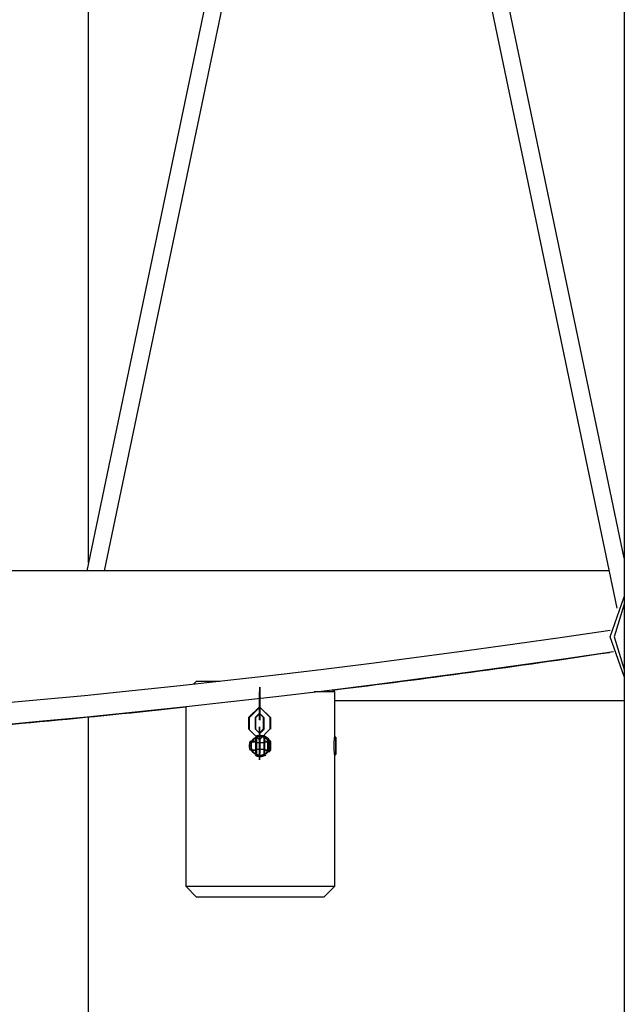
# Model space of a CAD drawing. Units: inches. Extents: x 221 to 372, y 111 to 308.
# Drawn here: x 282 to 288, y 272 to 281 of the extents above; entities that cross this region are included whole.
import ezdxf

# ---------------------------------------------------------------- set-up
doc = ezdxf.new("R2010")
doc.units = ezdxf.units.IN
doc.header["$MEASUREMENT"] = 0
doc.layers.add('Ebene 1', color=7, linetype='Continuous')

# ---------------------------------------------------------------- blocks, each defined once
blk = doc.blocks.new('block 2')
at = {"layer": 'Ebene 1', "color": 179, "lineweight": 25, "true_color": 0x1a171b}
for points in [[(286.3103, 283.0554), (287.8103, 275.8708)], [(287.8773, 276.3327), (286.4699, 283.0756)], [(284.2543, 282.6908), (282.9021, 276.2157)], [(283.0659, 276.2157), (284.4235, 282.7181)], [(287.8773, 282.5784), (287.8773, 270.7711)], [(282.9181, 276.2906), (282.9181, 282.4286)], [(287.7383, 276.2157), (281.5341, 276.2157)], [(287.8779, 275.2363), (287.7476, 275.6056), (287.8779, 275.9752)], [(287.8779, 275.9086), (287.7847, 275.6056), (287.8779, 275.3029)], [(283.9176, 275.1946), (283.891, 275.168)], [(283.9176, 275.1946), (283.9742, 275.1946), (284.133, 275.1946)], [(285.1978, 275.0947), (285.1769, 275.1152)], [(284.4993, 275.0414), (284.4993, 275.0697), (284.4993, 275.0957)], [(284.4993, 275.0418), (284.4993, 275.0444), (284.4993, 275.0471)], [(284.4993, 275.0418), (284.4993, 274.9367)], [(284.4993, 275.0414), (284.4993, 274.9364)], [(284.4993, 274.9374), (284.4993, 275.0347)], [(284.4993, 274.9371), (284.4993, 275.0347)], [(285.1978, 275.0947), (285.148, 275.0947), (285.0065, 275.0947)], [(285.1978, 274.6819), (285.1978, 275.0947)], [(285.1978, 275.0158), (287.8773, 275.0158)], [(283.8176, 274.9589), (283.8176, 273.2944)], [(284.399, 274.8573), (284.4993, 274.9572), (284.5992, 274.8573)], [(284.4993, 274.9374), (284.4993, 274.8368), (284.4993, 274.9364)], [(284.4993, 274.9371), (284.4993, 274.8967), (284.4993, 274.9367)], [(282.9181, 258.1656), (282.9181, 274.8635)], [(284.399, 274.8573), (284.399, 274.7522)], [(284.459, 274.8573), (284.4993, 274.8973), (284.539, 274.8573)], [(284.459, 274.8573), (284.459, 274.7522)], [(284.4996, 274.8973), (284.4989, 274.8967), (284.4989, 274.8974), (284.4996, 274.8973), (284.4996, 274.8973)], [(284.4993, 274.8967), (284.4993, 274.8966), (284.4993, 274.8973), (284.4993, 274.8967), (284.4993, 274.8967)], [(284.539, 274.7522), (284.539, 274.8573)], [(284.5992, 274.7522), (284.5992, 274.8573)], [(284.5992, 274.7522), (284.4993, 274.6523), (284.399, 274.7522)], [(284.539, 274.7522), (284.4993, 274.7123), (284.459, 274.7522)], [(284.4993, 274.6716), (284.4993, 274.7722), (284.4993, 274.6728)], [(284.4162, 274.5543), (284.4154, 274.5564), (284.4145, 274.5584), (284.4135, 274.561), (284.4128, 274.5631), (284.4121, 274.5655), (284.4107, 274.5701), (284.4097, 274.5751), (284.409, 274.5796), (284.4081, 274.5846), (284.408, 274.5872), (284.408, 274.5894), (284.4074, 274.592), (284.4074, 274.5944), (284.4081, 274.6044), (284.4097, 274.6139), (284.4107, 274.6187), (284.4121, 274.6234), (284.4124, 274.6248), (284.4128, 274.626), (284.4131, 274.6268), (284.4135, 274.6282), (284.4142, 274.6306), (284.4154, 274.6328), (284.4198, 274.6422)], [(284.4252, 274.6308), (284.4255, 274.6311), (284.4259, 274.632), (284.4259, 274.6322), (284.4262, 274.6327), (284.4262, 274.6334), (284.4266, 274.6337), (284.4269, 274.6342), (284.4269, 274.6347), (284.4273, 274.6351), (284.4276, 274.6358), (284.4276, 274.6361), (284.4279, 274.6365), (284.4283, 274.6372), (284.4283, 274.6375), (284.4286, 274.6378), (284.429, 274.6382), (284.4293, 274.6389), (284.4293, 274.6392), (284.4297, 274.6396), (284.43, 274.6403), (284.4304, 274.6406), (284.4304, 274.6409), (284.4309, 274.6415), (284.431, 274.6422), (284.4316, 274.6425), (284.4316, 274.6428), (284.4317, 274.6432), (284.4323, 274.6435), (284.4324, 274.6442), (284.4329, 274.6446), (284.4329, 274.6449), (284.4333, 274.6453), (284.4336, 274.6456), (284.434, 274.6463), (284.4343, 274.6466), (284.4343, 274.647), (284.4347, 274.6475), (284.435, 274.6477), (284.4354, 274.6482), (284.4357, 274.6489), (284.436, 274.6492), (284.4364, 274.6496), (284.4364, 274.6499), (284.4367, 274.6502), (284.4371, 274.6506), (284.4376, 274.6509), (284.4378, 274.6513), (284.4383, 274.6516), (284.4385, 274.652), (284.439, 274.6527), (284.439, 274.653), (284.4393, 274.6533), (284.4397, 274.6537), (284.44, 274.654), (284.4403, 274.6544), (284.4407, 274.6547), (284.441, 274.6552), (284.4414, 274.6554), (284.4417, 274.6559), (284.4421, 274.6561), (284.4424, 274.6566), (284.4428, 274.657), (284.4431, 274.6573), (284.4431, 274.6577), (284.4434, 274.658), (284.4438, 274.6583), (284.4441, 274.6587), (284.4445, 274.659), (284.4448, 274.6594), (284.4452, 274.6594), (284.4455, 274.6597), (284.446, 274.6601), (284.4462, 274.6604), (284.4467, 274.6608), (284.4471, 274.6613), (284.4474, 274.6614), (284.4478, 274.662), (284.4481, 274.6621), (284.4484, 274.6626), (284.4488, 274.6626), (284.4491, 274.6628), (284.4495, 274.6633), (284.4498, 274.6637), (284.4502, 274.664), (284.4505, 274.6644), (284.4509, 274.6644), (284.4512, 274.6647), (284.4515, 274.6651), (284.4519, 274.6654), (284.4522, 274.6657), (284.4527, 274.6657), (284.4531, 274.6661), (284.4534, 274.6664), (284.4538, 274.6668), (284.4541, 274.6671), (284.4545, 274.6671), (284.4548, 274.6675), (284.4552, 274.6678), (284.4555, 274.6682), (284.4558, 274.6682), (284.4562, 274.6685), (284.4565, 274.6689), (284.4569, 274.6689), (284.4576, 274.6692), (284.4579, 274.6695), (284.4583, 274.6701), (284.4586, 274.6701), (284.459, 274.6702), (284.4595, 274.6707), (284.4596, 274.6707), (284.4602, 274.6709), (284.4603, 274.6714), (284.4608, 274.6714), (284.461, 274.6716), (284.4615, 274.6716), (284.4617, 274.6721), (284.4622, 274.6723), (284.4626, 274.6723), (284.4629, 274.6728), (284.4633, 274.6732), (284.4636, 274.6732), (284.4643, 274.6735), (284.4646, 274.6735), (284.465, 274.6738), (284.4655, 274.6738), (284.4657, 274.6742), (284.4662, 274.6745), (284.4664, 274.6745), (284.4669, 274.6749), (284.467, 274.6749), (284.4676, 274.6752), (284.4677, 274.6752)], [(284.4676, 274.6714), (284.4579, 274.6651), (284.4491, 274.6573), (284.4417, 274.6482), (284.4354, 274.6382)], [(284.4636, 274.6844), (284.4693, 274.6869), (284.4738, 274.6887), (284.4784, 274.6904), (284.481, 274.6907), (284.4832, 274.6916), (284.4855, 274.6923), (284.4879, 274.6926), (284.4979, 274.6943), (284.5077, 274.6947)], [(284.4677, 274.6752), (284.4677, 274.6735), (284.4676, 274.6714)], [(284.4676, 274.6714), (284.4727, 274.6723)], [(284.4676, 274.6382), (284.4676, 274.6714)], [(284.4677, 274.6752), (284.4727, 274.6723)], [(284.4727, 274.6723), (284.4727, 274.6327)], [(284.4996, 274.7123), (284.4989, 274.7119), (284.4989, 274.7126), (284.4996, 274.7123), (284.4996, 274.7123)], [(284.4993, 274.7123), (284.4993, 274.7119), (284.4993, 274.7126), (284.4993, 274.7123), (284.4993, 274.7123)], [(284.4993, 274.6721), (284.4993, 274.7123), (284.4993, 274.6723)], [(284.4993, 274.5677), (284.4993, 274.6728)], [(284.4993, 274.5672), (284.4993, 274.6723)], [(284.4993, 274.6721), (284.4993, 274.567)], [(284.4993, 274.6716), (284.4993, 274.5665)], [(284.5051, 274.6968), (284.5051, 274.6911), (284.5051, 274.6844)], [(284.5051, 274.6844), (284.5051, 274.6897), (284.5051, 274.6947)], [(284.5051, 274.6844), (284.5051, 274.6897), (284.5051, 274.6947)], [(284.5077, 274.6947), (284.5175, 274.6943), (284.5272, 274.6926), (284.532, 274.6916), (284.5366, 274.6904), (284.539, 274.6897), (284.5413, 274.6887), (284.5437, 274.688), (284.5461, 274.6869), (284.5551, 274.6826), (284.5632, 274.6776), (284.5652, 274.6763), (284.5673, 274.6749), (284.5692, 274.6735), (284.5713, 274.6716), (284.5747, 274.6685), (284.5782, 274.6654), (284.5849, 274.658), (284.5906, 274.6502), (284.5919, 274.6482), (284.5933, 274.6459), (284.5955, 274.6422)], [(284.5477, 274.6752), (284.5427, 274.6723)], [(284.5427, 274.6327), (284.5427, 274.6723)], [(284.5477, 274.6752), (284.5477, 274.6382)], [(284.5477, 274.6752), (284.5775, 274.6513)], [(284.5687, 274.6728), (284.5652, 274.6701), (284.5609, 274.6671)], [(284.5775, 274.6382), (284.5775, 274.6513)], [(284.5775, 274.6513), (284.5825, 274.6442)], [(284.5955, 274.6446), (284.5825, 274.6446)], [(284.5825, 274.6442), (284.5825, 274.6327)], [(284.5955, 274.5447), (284.5955, 274.5944), (284.5955, 274.6446)], [(285.1978, 274.5069), (285.1974, 274.508), (285.1974, 274.5088), (285.1974, 274.5102), (285.1971, 274.5119), (285.1967, 274.514), (285.1962, 274.5162), (285.196, 274.519), (285.1955, 274.5217), (285.1953, 274.5254), (285.1948, 274.529), (285.1945, 274.5328), (285.1941, 274.5369), (285.1938, 274.5412), (285.1934, 274.5459), (285.1931, 274.5507), (285.1928, 274.556), (285.1924, 274.5614), (285.1921, 274.5665), (285.1921, 274.5724), (285.1917, 274.5776), (285.1917, 274.5832), (285.1917, 274.5888), (285.1917, 274.5944), (285.1917, 274.6005), (285.1917, 274.6061), (285.1917, 274.6118), (285.1921, 274.6172), (285.1921, 274.6227), (285.1924, 274.628), (285.1928, 274.6334), (285.1931, 274.6385), (285.1934, 274.6432), (285.1938, 274.6477), (285.1941, 274.6523), (285.1945, 274.6566), (285.1948, 274.659), (285.1953, 274.6613), (285.1953, 274.6633), (285.1955, 274.6654), (285.1955, 274.6675), (285.196, 274.6692), (285.1962, 274.6709), (285.1962, 274.6723), (285.1967, 274.6742), (285.1967, 274.6752), (285.1971, 274.6775), (285.1974, 274.6792), (285.1974, 274.6806), (285.1974, 274.6813), (285.1978, 274.6819), (285.1974, 274.6816), (285.1974, 274.6809), (285.1974, 274.6806), (285.1974, 274.6799), (285.1974, 274.6788), (285.1971, 274.6776), (285.1971, 274.6768), (285.1967, 274.6752), (285.1962, 274.6732), (285.196, 274.6702), (285.196, 274.6692)], [(285.2027, 274.6745), (285.1978, 274.6695)], [(285.2065, 274.6745), (285.2027, 274.6745)], [(285.2027, 274.6745), (285.2027, 274.5944), (285.2027, 274.5149)], [(285.2065, 274.6745), (285.2065, 274.5944), (285.2065, 274.5149)], [(284.4252, 274.6308), (284.4255, 274.6311), (284.4259, 274.6311), (284.4262, 274.6315), (284.4266, 274.632), (284.4269, 274.6322), (284.4273, 274.6322), (284.4276, 274.6327), (284.4276, 274.6328), (284.4279, 274.6328), (284.4283, 274.6334), (284.4286, 274.6337), (284.429, 274.6341), (284.4293, 274.6341), (284.4297, 274.6342), (284.43, 274.6347), (284.4304, 274.6347), (284.4309, 274.6351), (284.431, 274.6354), (284.4316, 274.6354), (284.4317, 274.6358), (284.4323, 274.6361), (284.4324, 274.6365), (284.4329, 274.6365), (284.4333, 274.6368), (284.4336, 274.6372), (284.434, 274.6372), (284.4343, 274.6375), (284.4347, 274.6378), (284.435, 274.6378), (284.4354, 274.6382)], [(284.4252, 274.6308), (284.4276, 274.6301), (284.43, 274.6297)], [(284.43, 274.5596), (284.4276, 274.5593), (284.4252, 274.5584)], [(284.4354, 274.551), (284.435, 274.5514), (284.4347, 274.5514), (284.4343, 274.5517), (284.434, 274.5521), (284.4336, 274.5524), (284.4333, 274.5524), (284.4324, 274.5528), (284.4323, 274.5531), (284.4317, 274.5531), (284.4316, 274.5536), (284.431, 274.554), (284.4309, 274.5543), (284.4304, 274.5543), (284.43, 274.5546), (284.4297, 274.555), (284.4293, 274.5553), (284.429, 274.5553), (284.4286, 274.5557), (284.4283, 274.556), (284.4279, 274.5564), (284.4276, 274.5564), (284.4273, 274.5567), (284.4269, 274.5571), (284.4266, 274.5574), (284.4262, 274.5577), (284.4259, 274.5577), (284.4255, 274.5581), (284.4252, 274.5584)], [(284.4677, 274.514), (284.4676, 274.514), (284.467, 274.5143), (284.4664, 274.5143), (284.4662, 274.5149), (284.4657, 274.515), (284.4655, 274.515), (284.465, 274.5155), (284.4643, 274.5159), (284.4639, 274.5159), (284.4636, 274.5162), (284.4633, 274.5166), (284.4629, 274.5166), (284.4622, 274.5169), (284.4617, 274.5173), (284.4615, 274.5173), (284.461, 274.5176), (284.4608, 274.518), (284.4602, 274.5183), (284.4596, 274.5183), (284.4595, 274.5186), (284.459, 274.519), (284.4586, 274.5193), (284.4579, 274.5193), (284.4576, 274.5197), (284.4572, 274.52), (284.4569, 274.5204), (284.4565, 274.5207), (284.4562, 274.5207), (284.4555, 274.5211), (284.4552, 274.5214), (284.4548, 274.5217), (284.4545, 274.5223), (284.4541, 274.5224), (284.4538, 274.5224), (284.4531, 274.523), (284.4527, 274.5231), (284.4522, 274.5236), (284.4519, 274.5238), (284.4515, 274.5243), (284.4512, 274.5245), (284.4505, 274.525), (284.4502, 274.5254), (284.4498, 274.5257), (284.4495, 274.5261), (284.4491, 274.5264), (284.4488, 274.5267), (284.4484, 274.5271), (284.4478, 274.5274), (284.4474, 274.5278), (284.4471, 274.5283), (284.4467, 274.5285), (284.4462, 274.529), (284.446, 274.5292), (284.4455, 274.5297), (284.4452, 274.5298), (284.4448, 274.5304), (284.4441, 274.5305), (284.4438, 274.531), (284.4434, 274.5314), (284.4431, 274.5317), (284.4428, 274.5321), (284.4424, 274.5324), (284.4421, 274.5331), (284.4417, 274.5335), (284.4414, 274.5338), (284.441, 274.5341), (284.4407, 274.5345), (284.4403, 274.5348), (284.44, 274.5355), (284.4397, 274.5359), (284.4393, 274.5362), (284.439, 274.5366), (284.4385, 274.5369), (284.4383, 274.5378), (284.4378, 274.5379), (284.4376, 274.5385), (284.4371, 274.5386), (284.4367, 274.5393), (284.4364, 274.5398), (284.436, 274.5402), (284.4357, 274.5405), (284.4354, 274.5412), (284.435, 274.5416), (284.4347, 274.5419), (284.4343, 274.5426), (284.434, 274.5429), (284.4336, 274.5433), (284.4333, 274.544), (284.4329, 274.5445), (284.4324, 274.5447), (284.4323, 274.5453), (284.4317, 274.5459), (284.4317, 274.5465), (284.4316, 274.5469), (284.431, 274.5472), (284.4309, 274.5479), (284.4304, 274.5483), (284.43, 274.549), (284.4297, 274.5493), (284.4293, 274.55), (284.4293, 274.5503), (284.429, 274.551), (284.4286, 274.5514), (284.4283, 274.5517), (284.4279, 274.5524), (284.4279, 274.5528), (284.4276, 274.5536), (284.4273, 274.554), (284.4269, 274.5546), (284.4269, 274.5553), (284.4266, 274.5557), (284.4262, 274.5564), (284.4259, 274.5567), (284.4259, 274.5574), (284.4255, 274.5577), (284.4252, 274.5584)], [(284.43, 274.6297), (284.4354, 274.6382)], [(284.4676, 274.6297), (284.43, 274.6297)], [(284.4354, 274.551), (284.43, 274.5596)], [(284.43, 274.5596), (284.4676, 274.5596)], [(284.4354, 274.6382), (284.4676, 274.6382)], [(284.4676, 274.551), (284.4354, 274.551)], [(284.4354, 274.551), (284.4417, 274.5412), (284.4491, 274.5321), (284.4579, 274.5243), (284.4676, 274.5176)], [(284.4676, 274.6382), (284.4676, 274.6297)], [(284.4676, 274.6382), (284.4727, 274.6327)], [(284.4676, 274.6297), (284.4727, 274.6327)], [(284.4676, 274.5596), (284.4676, 274.6297)], [(284.4676, 274.5596), (284.4676, 274.551)], [(284.4727, 274.5567), (284.4676, 274.5596)], [(284.4727, 274.5567), (284.4676, 274.551)], [(284.4676, 274.5176), (284.4676, 274.551)], [(284.4727, 274.6327), (284.4727, 274.5567)], [(284.5427, 274.6244), (284.4727, 274.6244)], [(284.4727, 274.5645), (284.5427, 274.5645)], [(284.4727, 274.5567), (284.4727, 274.5169)], [(284.4993, 274.5677), (284.4993, 274.4671), (284.4993, 274.5665)], [(284.4993, 274.5672), (284.4993, 274.5271), (284.4993, 274.567)], [(284.5477, 274.6382), (284.5427, 274.6327)], [(284.5427, 274.5567), (284.5427, 274.6327)], [(284.5477, 274.6297), (284.5427, 274.6327)], [(284.5427, 274.5567), (284.5477, 274.5596)], [(284.5427, 274.5567), (284.5477, 274.551)], [(284.5427, 274.5169), (284.5427, 274.5567)], [(284.5477, 274.6297), (284.5477, 274.6382)], [(284.5477, 274.6382), (284.5775, 274.6382)], [(284.5477, 274.6297), (284.5477, 274.5596)], [(284.5775, 274.6297), (284.5477, 274.6297)], [(284.5477, 274.5596), (284.5775, 274.5596)], [(284.5477, 274.551), (284.5477, 274.5596)], [(284.5775, 274.551), (284.5477, 274.551)], [(284.5477, 274.551), (284.5477, 274.518)], [(284.5775, 274.6297), (284.5775, 274.6382)], [(284.5825, 274.6327), (284.5775, 274.6382)], [(284.5775, 274.6297), (284.5825, 274.6327)], [(284.5775, 274.5596), (284.5775, 274.6297)], [(284.5825, 274.5567), (284.5775, 274.5596)], [(284.5775, 274.551), (284.5775, 274.5596)], [(284.5775, 274.551), (284.5825, 274.5567)], [(284.5775, 274.5476), (284.5775, 274.551)], [(284.5825, 274.6327), (284.5825, 274.5567)], [(284.5825, 274.5567), (284.5825, 274.546)], [(284.6067, 274.5596), (284.6067, 274.5944), (284.6067, 274.6297)], [(284.5578, 274.508), (284.5551, 274.5066), (284.5539, 274.5059), (284.5528, 274.5052), (284.5515, 274.5049), (284.5504, 274.5042), (284.5484, 274.5031), (284.5461, 274.5025), (284.5366, 274.4988), (284.5272, 274.4964), (284.5251, 274.4961), (284.5225, 274.4957), (284.5199, 274.4952), (284.5175, 274.495), (284.5127, 274.4945), (284.5077, 274.4945), (284.4979, 274.495), (284.4882, 274.4964), (284.4858, 274.4971), (284.4832, 274.4975), (284.481, 274.4981), (284.4788, 274.4988), (284.4738, 274.5004), (284.4696, 274.5025), (284.4636, 274.5049)], [(284.4727, 274.5169), (284.4676, 274.5176)], [(284.4676, 274.5176), (284.4677, 274.5159), (284.4677, 274.514)], [(284.4727, 274.5169), (284.4677, 274.514)], [(284.4993, 274.5271), (284.4993, 274.5267), (284.4993, 274.5278), (284.4993, 274.5271), (284.4993, 274.5271)], [(284.5051, 274.4957), (284.5051, 274.4999), (284.5051, 274.5045)], [(284.5427, 274.5169), (284.5477, 274.518)], [(284.5427, 274.5169), (284.5477, 274.514)], [(284.5477, 274.518), (284.5647, 274.5305), (284.5775, 274.5476)], [(284.5825, 274.5447), (284.5825, 274.5445), (284.5821, 274.544), (284.5818, 274.5438), (284.5814, 274.5433), (284.5814, 274.5429), (284.5811, 274.5426), (284.5807, 274.5422), (284.5804, 274.5416), (284.58, 274.5412), (284.58, 274.5409), (284.5797, 274.5405), (284.5794, 274.5402), (284.5788, 274.5398), (284.5787, 274.5393), (284.5787, 274.5391), (284.5782, 274.5386), (284.578, 274.5385), (284.5775, 274.5379), (284.5771, 274.5378), (284.5768, 274.5372), (284.5764, 274.5369), (284.5764, 274.5366), (284.5761, 274.5362), (284.5757, 274.5359), (284.5754, 274.5355), (284.5751, 274.5352), (284.5747, 274.5348), (284.5744, 274.5345), (284.5744, 274.5341), (284.574, 274.5338), (284.5737, 274.5335), (284.5733, 274.5331), (284.573, 274.5328), (284.5726, 274.5324), (284.5723, 274.5321), (284.5719, 274.5317), (284.5714, 274.5314), (284.5713, 274.531), (284.5707, 274.5305), (284.5707, 274.5304), (284.5706, 274.5298), (284.5701, 274.5298), (284.5699, 274.5297), (284.5694, 274.5292), (284.5692, 274.529), (284.5687, 274.5285), (284.5683, 274.5283), (284.568, 274.5278), (284.5676, 274.5274), (284.5673, 274.5274), (284.567, 274.5271), (284.5666, 274.5267), (284.5663, 274.5264), (284.5659, 274.5261), (284.5656, 274.5257), (284.5652, 274.5257), (284.5647, 274.5254), (284.5645, 274.525), (284.5645, 274.5245), (284.564, 274.5243), (284.5639, 274.5243), (284.5633, 274.5238), (284.5632, 274.5236), (284.5626, 274.5231), (284.5625, 274.5231), (284.562, 274.523), (284.5616, 274.5224), (284.5613, 274.5223), (284.5609, 274.5223), (284.5606, 274.5217), (284.5602, 274.5214), (284.5599, 274.5211), (284.5595, 274.5211), (284.5592, 274.5207), (284.5589, 274.5204), (284.5585, 274.5204), (284.5582, 274.52), (284.5578, 274.5197), (284.5575, 274.5197), (284.5571, 274.5193), (284.5568, 274.519), (284.5559, 274.519), (284.5559, 274.5186), (284.5552, 274.5183), (284.5551, 274.5183), (284.5546, 274.518), (284.5544, 274.5176), (284.5539, 274.5176), (284.5535, 274.5173), (284.5532, 274.5173), (284.5528, 274.5169), (284.5525, 274.5166), (284.5521, 274.5166), (284.5518, 274.5162), (284.5515, 274.5162), (284.5511, 274.5159), (284.5508, 274.5155), (284.5504, 274.5155), (284.5501, 274.515), (284.5497, 274.515), (284.5492, 274.5149), (284.549, 274.5149), (284.5485, 274.5143), (284.5484, 274.5143), (284.5478, 274.514), (284.5477, 274.514)], [(284.5477, 274.514), (284.5477, 274.5159), (284.5477, 274.518)], [(284.5825, 274.546), (284.5804, 274.5469), (284.5775, 274.5476)], [(284.5825, 274.546), (284.5825, 274.5453), (284.5825, 274.5447)], [(284.5825, 274.5447), (284.5825, 274.5452)], [(284.5825, 274.5447), (284.5955, 274.5447)], [(284.5949, 274.5453), (284.5909, 274.5391), (284.5895, 274.5369)], [(285.196, 274.52), (285.196, 274.519), (285.1962, 274.5162), (285.1967, 274.5136), (285.1971, 274.5119), (285.1974, 274.5102), (285.1974, 274.5088), (285.1974, 274.5076), (285.1978, 274.5073)], [(285.1978, 274.5197), (285.2027, 274.5149)], [(285.1978, 273.2944), (285.1978, 274.5069)], [(285.2027, 274.5149), (285.2065, 274.5149)], [(283.8176, 273.2944), (283.9176, 273.1947)], [(283.8176, 273.2944), (283.9496, 273.2944), (284.2943, 273.2944), (284.7208, 273.2944), (285.0658, 273.2944), (285.1978, 273.2944)], [(285.0975, 273.1947), (285.1978, 273.2944)], [(285.0975, 273.1947), (284.985, 273.1947), (284.6901, 273.1947), (284.3253, 273.1947), (284.0304, 273.1947), (283.9176, 273.1947)]]:
    blk.add_lwpolyline(points, dxfattribs=at)
at = {"layer": 'Ebene 1', "color": 9, "lineweight": 25, "true_color": 0xa9d2ac}
for points in [[(284.5051, 275.039), (284.5051, 275.1395), (284.5051, 275.0401)], [(284.4993, 275.0819), (284.4993, 275.0812), (284.4993, 275.0824), (284.4993, 275.0819), (284.4993, 275.0819)], [(284.5051, 275.0795), (284.5051, 275.0792), (284.5051, 275.0799), (284.5051, 275.0795), (284.5051, 275.0795)], [(284.5051, 275.0392), (284.5051, 275.0795), (284.5051, 275.0397)], [(284.5051, 274.9348), (284.5051, 275.0401)], [(284.5051, 274.9346), (284.5051, 275.0397)], [(284.5051, 275.0392), (284.5051, 274.9341)], [(284.5051, 275.039), (284.5051, 274.934)], [(284.405, 274.8549), (284.5051, 274.9546), (284.605, 274.8549)], [(284.5051, 274.9348), (284.5051, 274.8344), (284.5051, 274.934)], [(284.5051, 274.9346), (284.5051, 274.8943), (284.5051, 274.9341)], [(284.405, 274.8549), (284.405, 274.7496)], [(284.465, 274.8549), (284.5051, 274.8947), (284.5451, 274.8549)], [(284.465, 274.8549), (284.465, 274.7496)], [(284.5056, 274.8947), (284.5049, 274.8943), (284.5049, 274.8954), (284.5056, 274.8947), (284.5056, 274.8947)], [(284.5051, 274.8943), (284.5051, 274.894), (284.5051, 274.895), (284.5051, 274.8943), (284.5051, 274.8943)], [(284.5451, 274.7496), (284.5451, 274.8549)], [(284.605, 274.7496), (284.605, 274.8549)], [(284.5451, 274.7496), (284.5051, 274.7098), (284.465, 274.7496)], [(284.5056, 274.7098), (284.5049, 274.7095), (284.5049, 274.7102), (284.5056, 274.7098), (284.5056, 274.7098)], [(284.5051, 274.7098), (284.5051, 274.7095), (284.5051, 274.7102), (284.5051, 274.7098), (284.5051, 274.7098)], [(284.5051, 274.5655), (284.5051, 274.6702)], [(284.5051, 274.5652), (284.5051, 274.6701)], [(284.5051, 274.6695), (284.5051, 274.5645)], [(284.5051, 274.6692), (284.5051, 274.5641)], [(284.5051, 274.5652), (284.5051, 274.525), (284.5051, 274.5645)], [(284.5051, 274.525), (284.5051, 274.5243), (284.5051, 274.5254), (284.5051, 274.525), (284.5051, 274.525)]]:
    blk.add_lwpolyline(points, dxfattribs=at)
at = {"layer": 'Ebene 1', "color": 179, "lineweight": 25, "true_color": 0x1a171b}
for points in [[(259.344, 275.691), (268.7569, 274.2584), (278.3315, 274.2504), (287.7464, 275.6676)], [(259.3383, 275.4895), (268.764, 274.0575), (278.3515, 274.0511), (287.7786, 275.4704)], [(285.1793, 275.1124), (286.0346, 275.2171), (286.8879, 275.3332), (287.7395, 275.4612)], [(281.1176, 274.7035), (282.0184, 274.7746), (282.9183, 274.8587), (283.8173, 274.9557)], [(284.5477, 274.6752), (284.5225, 274.6876), (284.4929, 274.6876), (284.4677, 274.6752)], [(284.5427, 274.6721), (284.5204, 274.6819), (284.495, 274.6819), (284.4727, 274.6721)], [(284.6067, 274.6297), (284.6036, 274.6351), (284.5999, 274.6399), (284.5955, 274.6446)], [(284.4252, 274.6308), (284.4154, 274.6079), (284.4154, 274.5813), (284.4252, 274.5584)], [(284.43, 274.6297), (284.4202, 274.6075), (284.4202, 274.5819), (284.43, 274.5596)], [(284.5955, 274.5447), (284.5999, 274.549), (284.6036, 274.5543), (284.6067, 274.5596)], [(284.4677, 274.514), (284.4929, 274.5018), (284.5225, 274.5018), (284.5477, 274.514)], [(284.4727, 274.5173), (284.495, 274.5069), (284.5204, 274.5069), (284.5427, 274.5173)]]:
    blk.add_open_spline(points, degree=3, dxfattribs=at)

msp = doc.modelspace()

# ---------------------------------------------------------------- block references
at = {"layer": 'Ebene 1'}
msp.add_blockref('block 2', (0, 0), dxfattribs=at)

doc.saveas('drawing.dxf')
